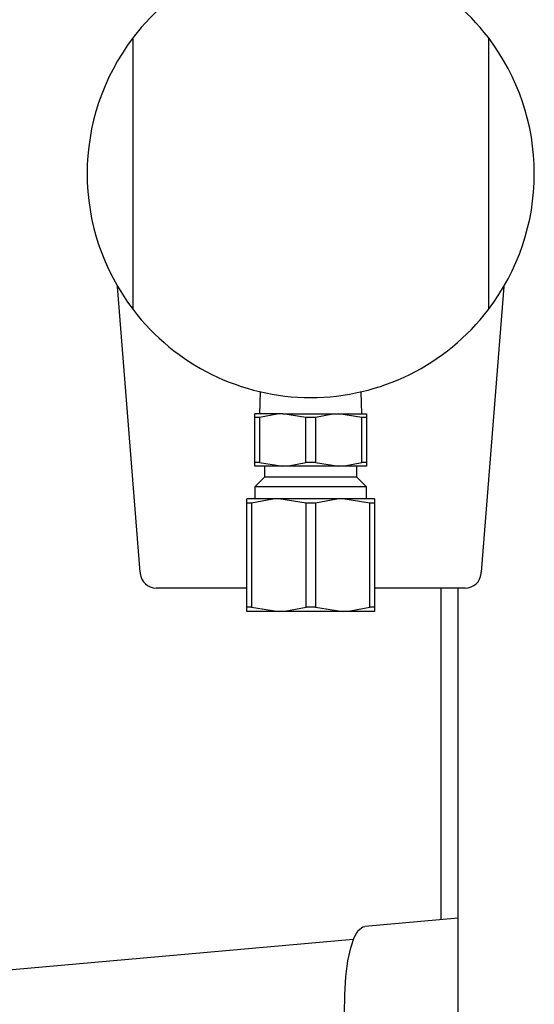
# Model space of a CAD drawing. Extents: x 0.8 to 15.7, y 1.3 to 10.5.
# Drawn here: x 8.3 to 8.4, y 2.4 to 2.5 of the extents above; entities that cross this region are included whole.
import ezdxf

# ---------------------------------------------------------------- set-up
doc = ezdxf.new("R2010")
doc.units = 0
doc.header["$MEASUREMENT"] = 0
doc.layers.get('0').update_dxf_attribs({"linetype": 'CONTINUOUS'})

msp = doc.modelspace()

# ---------------------------------------------------------------- linework, layer by layer
at = {"color": 7, "linetype": 'Continuous'}
for p, q in [((8.347230661050226, 2.481657002203654), (8.347230661050226, 2.525957115070327)), ((8.405147327716891, 2.525957115070327), (8.405147327716891, 2.481657002203654)), ((8.348378445632356, 2.438911225303658), (8.344690352395897, 2.485448256323725)), ((8.407687636371218, 2.485448256323725), (8.40399954313476, 2.438911225303658)), ((8.367947579065415, 2.468292425835871), (8.367834780757724, 2.464669558636991)), ((8.384543208009394, 2.46466955863699), (8.384430409701702, 2.468292425835872)), ((8.367074411050226, 2.464096039501315), (8.367074411050226, 2.464669558636991)), ((8.371631702716892, 2.464669558636991), (8.367074411050226, 2.464669558636991)), ((8.375416043048057, 2.464096039501315), (8.371631702716892, 2.464669558636991)), ((8.371631702716892, 2.464669558636991), (8.380746286050226, 2.464669558636991)), ((8.384530626381391, 2.464096039501315), (8.380746286050226, 2.464669558636991)), ((8.380746286050226, 2.464669558636991), (8.385303577716892, 2.46466955863699)), ((8.385303577716892, 2.46466955863699), (8.385303577716892, 2.464096039501315)), ((8.367847362385726, 2.464096039501315), (8.367074411050226, 2.464096039501315)), ((8.367074411050226, 2.456755577772666), (8.367074411050226, 2.464096039501315)), ((8.367847362385726, 2.464096039501315), (8.367847362385726, 2.456755577772666)), ((8.375416043048057, 2.456755577772666), (8.375416043048057, 2.464096039501315)), ((8.37696194571906, 2.464096039501315), (8.375416043048057, 2.464096039501315)), ((8.37696194571906, 2.464096039501315), (8.37696194571906, 2.456755577772666)), ((8.384530626381391, 2.456755577772666), (8.384530626381391, 2.464096039501315)), ((8.385303577716892, 2.464096039501315), (8.384530626381391, 2.464096039501315)), ((8.385303577716892, 2.464096039501315), (8.385303577716892, 2.456755577772666)), ((8.367074411050226, 2.45618205863699), (8.367074411050226, 2.456755577772666)), ((8.367847362385726, 2.456755577772666), (8.367074411050226, 2.456755577772666)), ((8.367847362385726, 2.456755577772666), (8.371631702716892, 2.45618205863699)), ((8.37696194571906, 2.456755577772666), (8.375416043048057, 2.456755577772666)), ((8.37696194571906, 2.456755577772666), (8.380746286050226, 2.45618205863699)), ((8.385303577716892, 2.456755577772666), (8.384530626381391, 2.456755577772666)), ((8.385303577716892, 2.456755577772666), (8.385303577716892, 2.45618205863699)), ((8.371631702716892, 2.45618205863699), (8.367074411050226, 2.45618205863699)), ((8.36865310319254, 2.45618205863699), (8.36865310319254, 2.454377839045773)), ((8.380746286050226, 2.45618205863699), (8.371631702716892, 2.45618205863699)), ((8.385303577716892, 2.45618205863699), (8.380746286050226, 2.45618205863699)), ((8.383724885574576, 2.454377839045773), (8.383724885574576, 2.45618205863699)), ((8.36865310319254, 2.454377839045773), (8.367074411050226, 2.452799146903458)), ((8.37618899438356, 2.454377839045773), (8.36865310319254, 2.454377839045773)), ((8.383724885574576, 2.454377839045773), (8.37618899438356, 2.454377839045773)), ((8.385303577716892, 2.452799146903458), (8.383724885574576, 2.454377839045773)), ((8.367074411050226, 2.452799146903458), (8.367074411050226, 2.45084455863699)), ((8.37618899438356, 2.452799146903458), (8.367074411050226, 2.452799146903458)), ((8.385303577716892, 2.452799146903458), (8.37618899438356, 2.452799146903458)), ((8.385303577716892, 2.45084455863699), (8.385303577716892, 2.452799146903458)), ((8.365772327716892, 2.450154742108767), (8.365772327716892, 2.45084455863699)), ((8.370980661050226, 2.45084455863699), (8.365772327716892, 2.45084455863699)), ((8.375423561320812, 2.450154742108767), (8.370980661050226, 2.45084455863699)), ((8.381397327716892, 2.45084455863699), (8.370980661050226, 2.45084455863699)), ((8.385840227987478, 2.450154742108767), (8.381397327716892, 2.45084455863699)), ((8.386605661050226, 2.45084455863699), (8.381397327716892, 2.45084455863699)), ((8.386605661050226, 2.45084455863699), (8.386605661050226, 2.450154742108767)), ((8.36653776077964, 2.450154742108767), (8.365772327716892, 2.450154742108767)), ((8.365772327716892, 2.433201041831881), (8.365772327716892, 2.450154742108767)), ((8.36653776077964, 2.450154742108767), (8.36653776077964, 2.433201041831881)), ((8.37542356132081, 2.433201041831881), (8.375423561320812, 2.450154742108767)), ((8.376954427446307, 2.450154742108767), (8.375423561320812, 2.450154742108767)), ((8.376954427446307, 2.450154742108767), (8.376954427446307, 2.433201041831881)), ((8.385840227987478, 2.433201041831881), (8.385840227987478, 2.450154742108767)), ((8.386605661050226, 2.450154742108767), (8.385840227987478, 2.450154742108767)), ((8.386605661050226, 2.450154742108767), (8.386605661050226, 2.433201041831881)), ((8.348378445632356, 2.438911225303658), (8.348394750438784, 2.438705488291664)), ((8.403983238328333, 2.438705488291664), (8.40399954313476, 2.438911225303658)), ((8.365772327716892, 2.436307058636991), (8.350990777462847, 2.436307058636991)), ((8.401387211304268, 2.436307058636991), (8.386605661050226, 2.436307058636991)), ((8.3974233512098, 2.436307058636994), (8.3974233512098, 2.38229121045174)), ((8.400241077716881, 2.346007905622799), (8.400241077716881, 2.436307058636994)), ((8.365772327716892, 2.432511225303657), (8.365772327716892, 2.433201041831881)), ((8.36653776077964, 2.433201041831881), (8.365772327716892, 2.433201041831881)), ((8.36653776077964, 2.433201041831881), (8.370980661050226, 2.432511225303657)), ((8.376954427446307, 2.433201041831881), (8.37542356132081, 2.433201041831881)), ((8.376954427446307, 2.433201041831881), (8.381397327716892, 2.432511225303657)), ((8.386605661050226, 2.433201041831881), (8.385840227987478, 2.433201041831881)), ((8.386605661050226, 2.433201041831881), (8.386605661050226, 2.432511225303657)), ((8.370980661050226, 2.432511225303657), (8.365772327716892, 2.432511225303657)), ((8.381397327716892, 2.432511225303657), (8.370980661050226, 2.432511225303657)), ((8.386605661050226, 2.432511225303657), (8.381397327716892, 2.432511225303657)), ((8.400241077716881, 2.382540445189397), (8.384985148519092, 2.381191021282649)), ((8.3831272702143, 2.379065936870555), (8.302241077716877, 2.371911357135241))]:
    msp.add_line(p, q, dxfattribs=at)
at = {"color": 7, "linetype": 'Continuous', "flags": 128}
for points in [[(8.371631702716892, 2.464669558636991), (8.370697947656437, 2.46463286710877), (8.367847362385726, 2.464096039501315)], [(8.380746286050226, 2.464669558636991), (8.37981253098977, 2.46463286710877), (8.37696194571906, 2.464096039501315)], [(8.371631702716892, 2.45618205863699), (8.372565457777347, 2.456218750165212), (8.375416043048057, 2.456755577772666)], [(8.380746286050226, 2.45618205863699), (8.38168004111068, 2.456218750165212), (8.384530626381391, 2.456755577772666)], [(8.370980661050226, 2.45084455863699), (8.370007656550698, 2.450809677436283), (8.36653776077964, 2.450154742108767)], [(8.381397327716892, 2.45084455863699), (8.380424323217364, 2.450809677436283), (8.376954427446307, 2.450154742108767)], [(8.370980661050226, 2.432511225303657), (8.371953665549754, 2.432546106504365), (8.37542356132081, 2.433201041831881)], [(8.381397327716892, 2.432511225303657), (8.38237033221642, 2.432546106504365), (8.385840227987478, 2.433201041831881)], [(8.386032744383549, 2.343287613673283), (8.385909376303376, 2.343524279075872), (8.385079942299791, 2.345431741796519), (8.38429893768756, 2.3477895841431), (8.383588830547406, 2.350529975284215), (8.38297004936886, 2.353574079156153), (8.382460395359818, 2.356834322432904), (8.382074530338196, 2.360216913851305), (8.381823554938123, 2.363624542414918), (8.381714689264909, 2.366959176854222), (8.381751065185762, 2.370124885807751), (8.381931636231668, 2.373030597592704), (8.3822512077024, 2.375592720171444), (8.382700586108589, 2.377737545942226), (8.383266843651668, 2.379403372172699), (8.383933690133109, 2.380542276075174), (8.384681941593762, 2.381121493457974), (8.384985148519092, 2.381191021282649)]]:
    msp.add_lwpolyline(points, dxfattribs=at)
at = {"color": 7, "linetype": 'Continuous'}
for centre, radius, start, end in [((8.37618899438356, 2.503807058636991), 0.0364583333333335, 37.41215846729995, 142.5878415327018), ((8.376188994383558, 2.50380705863699), 0.03645833333333263, 142.5878415326989, 217.4121584673008), ((8.376188994383558, 2.50380705863699), 0.03645833333333393, 1.395809140207966e-11, 37.41215846729881), ((8.376188994383558, 2.50380705863699), 0.03645833333333393, 322.5878415327031, 1.395809140207966e-11), ((8.37618899438356, 2.50380705863699), 0.0364583333333335, 217.4121584672991, 322.5878415327008), ((8.350990777462847, 2.438911225303658), 0.002604166666666963, 184.5312611799542, 270.0000000000008), ((8.401387211304268, 2.438911225303657), 0.002604166666667299, 270.0000000000008, 355.4687388200603)]:
    msp.add_arc(centre, radius, start, end, dxfattribs=at)

doc.saveas('drawing.dxf')
